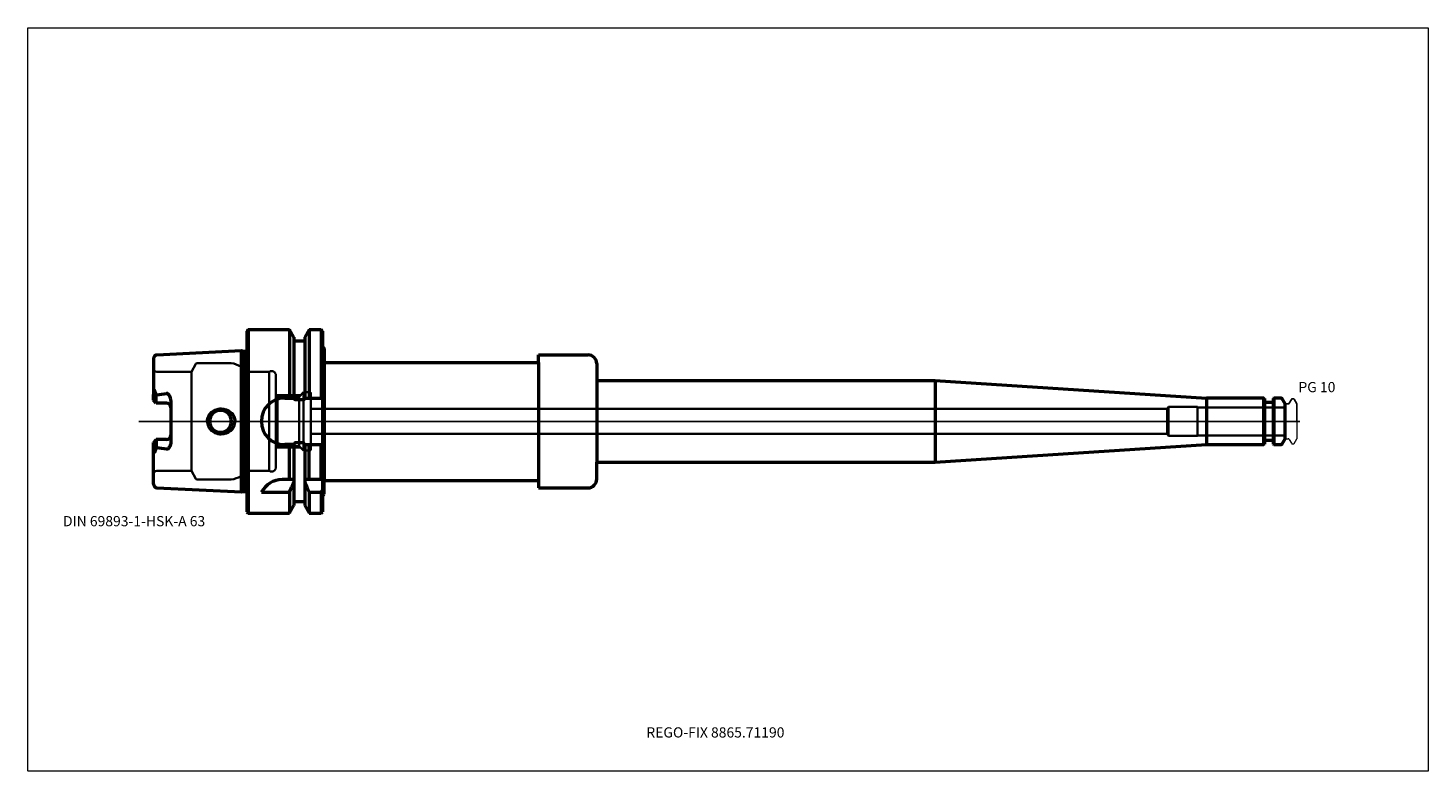
# Model space of a CAD drawing. Units: millimetres. Extents: x -75 to 405, y -120 to 135.
import ezdxf
from ezdxf.entities.mleader import LeaderData, LeaderLine
from ezdxf.lldxf.tags import DXFTag
from ezdxf.math import Vec2, Vec3

# ---------------------------------------------------------------- set-up
doc = ezdxf.new("R2010")
doc.units = ezdxf.units.MM
doc.layers.get('0').update_dxf_attribs({"plot": 0})
for name, color, linetype, lineweight in [('1', 4, 'Continuous', 50), ('3', 1, 'Dashed_narrow', 35), ('RFCOMP01', 3, 'Long_dashed_dotted_narrow', 18), ('SK1', 4, 'Continuous', 50), ('SK3', 1, 'Dashed_narrow', 35), ('SK4', 2, 'Long_dashed_dotted_narrow', 25)]:
    doc.layers.add(name, color=color, linetype=linetype, lineweight=lineweight)
for name, color, linetype, lineweight, plot in [('4', 2, 'Long_dashed_dotted_narrow', 25, False), ('INFMAINVIEW', 9, 'Continuous', 18, False), ('INFTOTAL', 9, 'Continuous', 18, False), ('NOCUT', 7, 'Continuous', 25, False)]:
    doc.layers.add(name, color=color, linetype=linetype, lineweight=lineweight, plot=plot)
doc.layers.add('SK6', color=5, linetype='Continuous')
doc.styles.add('SEACAD_Monospac821_BT', font='txt')
doc.styles.get("Standard").update_dxf_attribs({"font": 'Monospac821 BT'})
tags = doc.linetypes.add('Dashed_narrow', pattern=[9.525, 6.35, -3.175]).pattern_tags.tags
tags[6:7] = [DXFTag(74, 4), DXFTag(75, 0), DXFTag(340, '0'), DXFTag(46, 0.0), DXFTag(50, 0.0), DXFTag(44, 0.0), DXFTag(45, 0.0)]
tags[4:5] = [DXFTag(74, 4), DXFTag(75, 0), DXFTag(340, '0'), DXFTag(46, 0.0), DXFTag(50, 0.0), DXFTag(44, 0.0), DXFTag(45, 0.0)]
tags = doc.linetypes.add('Long_dashed_dotted_narrow', pattern=[28.575, 19.05, -3.175, 3.175, -3.175]).pattern_tags.tags
tags[10:11] = [DXFTag(74, 4), DXFTag(75, 0), DXFTag(340, '0'), DXFTag(46, 0.0), DXFTag(50, 0.0), DXFTag(44, 0.0), DXFTag(45, 0.0)]
tags[8:9] = [DXFTag(74, 4), DXFTag(75, 0), DXFTag(340, '0'), DXFTag(46, 0.0), DXFTag(50, 0.0), DXFTag(44, 0.0), DXFTag(45, 0.0)]
tags[6:7] = [DXFTag(74, 4), DXFTag(75, 0), DXFTag(340, '0'), DXFTag(46, 0.0), DXFTag(50, 0.0), DXFTag(44, 0.0), DXFTag(45, 0.0)]
tags[4:5] = [DXFTag(74, 4), DXFTag(75, 0), DXFTag(340, '0'), DXFTag(46, 0.0), DXFTag(50, 0.0), DXFTag(44, 0.0), DXFTag(45, 0.0)]

# ---------------------------------------------------------------- blocks, each defined once
blk = doc.blocks.new('_DOT')
at = {"color": 0}
blk.add_line((0, 0), (-1, 0), dxfattribs=at)
at = {"color": 0, "const_width": 0.333}
blk.add_lwpolyline([(-0.166, 0, 1), (0.166, 0, 1)], format="xyb", close=True, dxfattribs=at)

msp = doc.modelspace()

# ---------------------------------------------------------------- linework, layer by layer
at = {"layer": '1'}
for p, q in [((0.5, 31.5), (0, 31)), ((0, 31), (0, -31)), ((0.5, 31.5), (0.5, -31.5)), ((0.5, 31.5), (14.62, 31.5)), ((16.12, 28.9), (14.62, 31.5)), ((14.62, 31.5), (14.62, 8)), ((16.12, 28.9), (16.12, 8)), ((21.38, 31.5), (19.88, 28.9)), ((19.88, 28.9), (19.88, 8)), ((21.38, 31.5), (25.5, 31.5)), ((21.38, 31.5), (21.38, 8)), ((26, 31), (25.5, 31.5)), ((25.5, 31.5), (25.5, 8)), ((26, 31), (26, -31)), ((19.88, 27.5), (16.12, 27.5)), ((26, 25.8), (26.6, 25.02)), ((26.6, 25.02), (26.6, 20.25)), ((26.6, 20.25), (100, 20.25)), ((26.6, 20.25), (26.6, -20.25)), ((100, 20.25), (100, 22.82)), ((100, 22.82), (117, 22.82)), ((100, 20.25), (100, -20.25)), ((120, 19.82), (120, 14)), ((120, 14), (236, 14)), ((120, 14), (120, -14)), ((236, 14), (329, 8)), ((236, 14), (236, -14)), ((13, 8), (16.24, 8)), ((19.38, 7.35), (16.62, 7.35)), ((19.76, 8), (26, 8)), ((348.7, 8), (329, 8)), ((329, 8), (329, -8)), ((348.7, -8), (348.7, 8)), ((348.9, 7.8), (348.7, 8)), ((348.9, 7.8), (348.9, -7.8)), ((351.8, 6.5), (349.1, 6.5)), ((352.2, 8), (352, 7.8)), ((352, -7.8), (352, 7.8)), ((352.2, 8), (352.2, -8)), ((354.56, 8), (352.2, 8)), ((356, 6), (354.99, 7.75)), ((356, -6), (356, 6)), ((16.24, -8), (13, -8)), ((14.62, -20), (14.62, -8)), ((16.12, -8), (16.12, -28.9)), ((19.38, -7.35), (16.62, -7.35)), ((19.76, -8), (26, -8)), ((19.88, -8), (19.88, -28.9)), ((21.38, -20), (21.38, -8)), ((25.5, -20), (25.5, -8)), ((236, -14), (329, -8)), ((329, -8), (348.7, -8)), ((348.7, -8), (348.9, -7.8)), ((349.1, -6.5), (351.8, -6.5)), ((352, -7.8), (352.2, -8)), ((352.2, -8), (354.56, -8)), ((354.99, -7.75), (356, -6)), ((120, -19.82), (120, -14)), ((120, -14), (236, -14)), ((16.12, -20), (12.11, -20)), ((26, -20), (19.88, -20)), ((26.6, -25.02), (26.6, -20.25)), ((26.6, -20.25), (100, -20.25)), ((100, -20.25), (100, -22.82)), ((100, -22.82), (117, -22.82)), ((5, -24.34), (14.62, -24.34)), ((14.62, -24.34), (14.62, -31.5)), ((16.12, -27.5), (19.88, -27.5)), ((21.38, -24.34), (25.5, -24.34)), ((21.38, -24.34), (21.38, -31.5)), ((25.5, -24.34), (25.5, -31.5)), ((26, -25.8), (26.6, -25.02)), ((0, -31), (0.5, -31.5)), ((0.5, -31.5), (14.62, -31.5)), ((14.62, -31.5), (16.12, -28.9)), ((19.88, -28.9), (21.38, -31.5)), ((21.38, -31.5), (25.5, -31.5)), ((25.5, -31.5), (26, -31))]:
    msp.add_line(p, q, dxfattribs=at)
for centre, radius, start, end in [((117, 19.82), 3, 0, 90), ((13, 0), 8, 90, 180), ((349.1, 6.7), 0.2, 180, 270), ((351.8, 6.7), 0.2, 270, 360), ((354.56, 7.5), 0.5, 30, 90), ((-9, 0), 3.75, 0, 180), ((-9, 0), 3.75, 180, 0), ((13, 0), 8, 180, 270), ((349.1, -6.7), 0.2, 90, 180), ((351.8, -6.7), 0.2, 0, 90), ((354.56, -7.5), 0.5, 270, 330), ((12.11, -28), 8, 89.9973, 152.7419), ((117, -19.82), 3, 270, 0)]:
    msp.add_arc(centre, radius, start, end, dxfattribs=at)
for points, knots in [([(16.62, 7.35), (16.56, 7.35), (16.5, 7.4), (16.42, 7.5), (16.39, 7.56), (16.31, 7.74), (16.27, 7.87), (16.24, 8)], [0, 0, 0, 0, 0.25, 0.25, 0.5, 0.5, 1, 1, 1, 1]), ([(19.76, 8), (19.73, 7.87), (19.69, 7.75), (19.61, 7.56), (19.58, 7.5), (19.5, 7.4), (19.44, 7.35), (19.38, 7.35)], [0, 0, 0, 0, 0.5, 0.5, 0.75, 0.75, 1, 1, 1, 1]), ([(-13.44, 0), (-13.44, 0.59), (-13.31, 1.18), (-12.8, 2.24), (-12.43, 2.72), (-11.55, 3.49), (-11.03, 3.79), (-9.93, 4.19), (-9.34, 4.29), (-7.58, 4.28), (-6.41, 3.85), (-5.09, 2.7), (-4.73, 2.24), (-4.22, 1.17), (-4.09, 0.59), (-4.09, 0)], [0, 0, 0, 0, 0.125, 0.125, 0.25, 0.25, 0.375, 0.375, 0.5, 0.5, 0.75, 0.75, 0.875, 0.875, 1, 1, 1, 1]), ([(-13.44, 0), (-13.44, -0.59), (-13.31, -1.18), (-12.8, -2.24), (-12.43, -2.72), (-11.55, -3.49), (-11.03, -3.79), (-9.93, -4.19), (-9.34, -4.29), (-7.58, -4.28), (-6.41, -3.85), (-5.09, -2.7), (-4.73, -2.24), (-4.22, -1.17), (-4.09, -0.59), (-4.09, 0)], [0, 0, 0, 0, 0.125, 0.125, 0.25, 0.25, 0.375, 0.375, 0.5, 0.5, 0.75, 0.75, 0.875, 0.875, 1, 1, 1, 1]), ([(16.62, -7.35), (16.56, -7.35), (16.5, -7.4), (16.42, -7.5), (16.39, -7.56), (16.31, -7.74), (16.27, -7.87), (16.24, -8)], [0, 0, 0, 0, 0.25, 0.25, 0.5, 0.5, 1, 1, 1, 1]), ([(19.76, -8), (19.73, -7.87), (19.69, -7.75), (19.61, -7.56), (19.58, -7.5), (19.5, -7.4), (19.44, -7.35), (19.38, -7.35)], [0, 0, 0, 0, 0.5, 0.5, 0.75, 0.75, 1, 1, 1, 1])]:
    msp.add_open_spline(points, degree=3, knots=knots, dxfattribs=at)
for points in [[(14.62, -24.34), (15.14, -23.18), (15.64, -22.02), (16.12, -20.86)], [(19.88, -20.86), (20.36, -22.02), (20.86, -23.18), (21.38, -24.34)], [(25.5, -24.34), (25.67, -24.12), (25.83, -23.9), (26, -23.68)]]:
    msp.add_open_spline(points, degree=3, dxfattribs=at)
at = {"layer": '3'}
for p, q in [((315.57, 4.25), (22, 4.25)), ((22, -4.25), (315.57, -4.25))]:
    msp.add_line(p, q, dxfattribs=at)
at = {"layer": '4'}
msp.add_line((0, 0), (356, 0), dxfattribs=at)
at = {"layer": 'INFMAINVIEW'}
for p, q in [((-75, -120), (-75, 135)), ((-75, 135), (405, 135)), ((405, 135), (405, -120)), ((405, -120), (-75, -120))]:
    msp.add_line(p, q, dxfattribs=at)
at = {"layer": 'INFTOTAL'}
for p, q in [((-75, 135), (405, 135)), ((-75, -120), (-75, 135)), ((405, 135), (405, -120)), ((405, -120), (-75, -120))]:
    msp.add_line(p, q, dxfattribs=at)
at = {"layer": 'NOCUT'}
for p, q in [((0.5, 31.5), (0, 31)), ((0, 31), (0, 0)), ((0.5, 31.5), (14.62, 31.5)), ((16.12, 28.9), (14.62, 31.5)), ((16.12, 28.9), (16.12, 27.5)), ((21.38, 31.5), (19.88, 28.9)), ((19.88, 28.9), (19.88, 27.5)), ((21.38, 31.5), (25.5, 31.5)), ((26, 31), (25.5, 31.5)), ((26, 31), (26, 25.8)), ((19.88, 27.5), (16.12, 27.5)), ((26, 25.8), (26.6, 25.02)), ((26.6, 25.02), (26.6, 20.25)), ((26.6, 20.25), (100, 20.25)), ((100, 20.25), (100, 22.82)), ((100, 22.82), (117, 22.82)), ((120, 19.82), (120, 14)), ((120, 14), (236, 14)), ((236, 14), (329, 8)), ((348.7, 8), (329, 8)), ((348.9, 7.8), (348.7, 8)), ((348.9, 7.8), (348.9, 6.7)), ((351.8, 6.5), (349.1, 6.5)), ((352.2, 8), (352, 7.8)), ((352, 6.7), (352, 7.8)), ((354.56, 8), (352.2, 8)), ((356, 6), (354.99, 7.75)), ((356, 5.89), (356, 6)), ((356.1, 5.99), (357.07, 5.99)), ((357.42, 6.19), (358.19, 7.54)), ((358.54, 7.74), (358.89, 7.74)), ((359.07, 7.64), (360, 6.03)), ((360, 6.03), (360, 0)), ((0, 0), (360, 0))]:
    msp.add_line(p, q, dxfattribs=at)
for centre, radius, start, end in [((117, 19.82), 3, 0, 90), ((349.1, 6.7), 0.2, 180, 270), ((351.8, 6.7), 0.2, 270, 360), ((354.56, 7.5), 0.5, 30, 90), ((356.1, 5.89), 0.1, 90, 180), ((357.07, 6.39), 0.4, 270.0588, 330), ((358.54, 7.34), 0.4, 90.0588, 150), ((358.89, 7.54), 0.2, 30, 89.9412)]:
    msp.add_arc(centre, radius, start, end, dxfattribs=at)
at = {"layer": 'RFCOMP01'}
for p, q in [((356.1, 5.99), (357.07, 5.99)), ((357.42, 6.19), (358.19, 7.54)), ((358.54, 7.74), (358.89, 7.74)), ((359.07, 7.64), (360, 6.03)), ((360, 6.03), (360, -6.03)), ((356.1, -5.99), (357.07, -5.99)), ((357.42, -6.19), (358.19, -7.54)), ((358.54, -7.74), (358.89, -7.74)), ((359.07, -7.64), (360, -6.03))]:
    msp.add_line(p, q, dxfattribs=at)
for centre, radius, start, end in [((356.1, 5.89), 0.1, 90, 180), ((357.07, 6.39), 0.4, 270.0588, 330), ((358.54, 7.34), 0.4, 90.0588, 150), ((358.89, 7.54), 0.2, 30, 89.9412), ((356.1, -5.89), 0.1, 180, 270), ((357.07, -6.39), 0.4, 30, 89.9412), ((358.54, -7.34), 0.4, 210, 269.9412), ((358.89, -7.54), 0.2, 270.0588, 330)]:
    msp.add_arc(centre, radius, start, end, dxfattribs=at)
at = {"layer": 'SK1'}
for p, q in [((-1.83, 24.22), (-30.86, 22.77)), ((-1.83, -24.22), (-1.83, 24.22)), ((-1.07, 24.02), (-1.83, 24.22)), ((-1.07, 24.02), (-1.07, -24.02)), ((0, 24.02), (-1.07, 24.02)), ((-32, 21.57), (-32, 7.27)), ((-31.64, 10.69), (-32, 8.6)), ((-31, 9.07), (-31.64, 10.69)), ((-32, 7.27), (-32, 8.6)), ((-31, 6.27), (-32, 7.27)), ((-31, 6.27), (-31, 9.07)), ((-27.5, 6.27), (-31, 6.27)), ((-26, 7.14), (-26, -7.14)), ((-31, -6.27), (-32, -7.27)), ((-32, -21.57), (-32, -7.27)), ((-31.64, -10.69), (-32, -8.6)), ((-31, -9.07), (-31.64, -10.69)), ((-27.5, -6.27), (-31, -6.27)), ((-31, -6.27), (-31, -9.07)), ((-30.86, -22.77), (-1.83, -24.22)), ((-1.83, -24.22), (-1.07, -24.02)), ((-1.07, -24.02), (0, -24.02))]:
    msp.add_line(p, q, dxfattribs=at)
for centre, radius, start, end in [((-30.8, 21.57), 1.2, 92.866, 179.9762), ((-30.79, 8.56), 0.557, 96.965, 111.8766), ((-37.85, 68.94), 60.24, 276.6655, 279.8954), ((-27.5, 4.77), 1.5, 0, 90), ((-27.5, -4.77), 1.5, 270, 0), ((-30.79, -8.56), 0.557, 248.1234, 263.035), ((-37.85, -68.94), 60.24, 80.1046, 83.3345), ((-30.8, -21.57), 1.2, 180.0238, 267.134)]:
    msp.add_arc(centre, radius, start, end, dxfattribs=at)
for points, knots in [([(-32, 8.6), (-32, 8.85), (-31.96, 9.11), (-31.88, 9.49), (-31.84, 9.62), (-31.77, 9.88), (-31.72, 10.01), (-31.72, 10.13)], [0, 0, 0, 0, 0.5, 0.5, 0.75, 0.75, 1, 1, 1, 1]), ([(-31.72, 10.13), (-31.72, 10.22), (-31.72, 10.31), (-31.71, 10.46), (-31.7, 10.5), (-31.69, 10.58), (-31.69, 10.6), (-31.67, 10.65), (-31.66, 10.69), (-31.63, 10.69), (-31.62, 10.67), (-31.61, 10.63), (-31.6, 10.61), (-31.59, 10.55), (-31.58, 10.51), (-31.57, 10.38), (-31.57, 10.29), (-31.57, 10.2)], [0, 0, 0, 0, 0.25, 0.25, 0.375, 0.375, 0.437, 0.437, 0.5, 0.5, 0.562, 0.562, 0.625, 0.625, 0.75, 0.75, 1, 1, 1, 1]), ([(-31.57, 10.2), (-31.57, 10.14), (-31.55, 10.09), (-31.52, 10), (-31.5, 9.96), (-31.43, 9.82), (-31.38, 9.74), (-31.22, 9.46), (-31.11, 9.27), (-31, 9.07)], [0, 0, 0, 0, 0.125, 0.125, 0.25, 0.25, 0.5, 0.5, 1, 1, 1, 1]), ([(-26, 7.14), (-26, 7.66), (-26.15, 8.17), (-26.51, 8.84), (-26.65, 9.05), (-26.91, 9.34), (-27, 9.43), (-27.22, 9.58), (-27.36, 9.62), (-27.5, 9.6)], [0, 0, 0, 0, 0.5, 0.5, 0.75, 0.75, 0.875, 0.875, 1, 1, 1, 1]), ([(-32, -8.6), (-32, -8.85), (-31.96, -9.11), (-31.88, -9.49), (-31.84, -9.62), (-31.77, -9.88), (-31.72, -10.01), (-31.72, -10.13)], [0, 0, 0, 0, 0.5, 0.5, 0.75, 0.75, 1, 1, 1, 1]), ([(-31.57, -10.2), (-31.57, -10.14), (-31.55, -10.09), (-31.52, -10), (-31.5, -9.96), (-31.43, -9.82), (-31.38, -9.74), (-31.22, -9.46), (-31.11, -9.27), (-31, -9.07)], [0, 0, 0, 0, 0.125, 0.125, 0.25, 0.25, 0.5, 0.5, 1, 1, 1, 1]), ([(-26, -7.14), (-26, -7.66), (-26.15, -8.17), (-26.51, -8.84), (-26.65, -9.05), (-26.91, -9.34), (-27, -9.43), (-27.22, -9.58), (-27.36, -9.62), (-27.5, -9.6)], [0, 0, 0, 0, 0.5, 0.5, 0.75, 0.75, 0.875, 0.875, 1, 1, 1, 1]), ([(-31.72, -10.13), (-31.72, -10.22), (-31.72, -10.31), (-31.71, -10.46), (-31.7, -10.5), (-31.69, -10.58), (-31.69, -10.6), (-31.67, -10.65), (-31.66, -10.69), (-31.63, -10.69), (-31.62, -10.67), (-31.61, -10.63), (-31.6, -10.61), (-31.59, -10.55), (-31.58, -10.51), (-31.57, -10.38), (-31.57, -10.29), (-31.57, -10.2)], [0, 0, 0, 0, 0.25, 0.25, 0.375, 0.375, 0.437, 0.437, 0.5, 0.5, 0.562, 0.562, 0.625, 0.625, 0.75, 0.75, 1, 1, 1, 1])]:
    msp.add_open_spline(points, degree=3, knots=knots, dxfattribs=at)
at = {"layer": 'SK3'}
for p, q in [((-17.44, 19.7), (-19, 17)), ((-6.25, 20), (-16.92, 20)), ((-19, 17), (-30.8, 17)), ((-19, 17), (-19, -17)), ((0, 17), (0, -17)), ((0, 17), (7.67, 17)), ((7.67, 17), (7.67, -17)), ((10, 15.75), (10, -15.75)), ((19.5, 10), (17.96, 8.46)), ((19.5, 10), (19.5, -10)), ((21.6, 10), (19.5, 10)), ((22, -9.6), (22, 9.6)), ((10, 9.06), (10.6, 8.46)), ((10.06, 9), (18.5, 9)), ((10.6, 8.46), (10.6, -8.46)), ((17.96, 8.46), (10.6, 8.46)), ((17.96, 8.46), (17.96, -8.46)), ((316, 5), (315.57, 4.25)), ((316, -5), (316, 5)), ((326, 5), (316, 5)), ((326, -5), (326, 5)), ((356, 4.8), (326, 4.8)), ((315.57, 4.25), (315.57, -4.25)), ((315.57, -4.25), (316, -5)), ((326, -4.8), (356, -4.8)), ((10, -9.06), (10.6, -8.46)), ((10.06, -9), (18.5, -9)), ((17.96, -8.46), (10.6, -8.46)), ((19.5, -10), (17.96, -8.46)), ((316, -5), (326, -5)), ((21.6, -10), (19.5, -10)), ((-19, -17), (-30.8, -17)), ((-17.44, -19.7), (-19, -17)), ((0, -17), (7.67, -17)), ((-6.25, -20), (-16.92, -20))]:
    msp.add_line(p, q, dxfattribs=at)
for centre, radius, start, end in [((-16.92, 19.4), 0.6, 90.0588, 150), ((-6.25, 12), 8, 38.6822, 90), ((-30.8, 18.2), 1.2, 180, 270), ((8.5, 15.75), 1.5, 0.004, 123.5502), ((21.6, 9.6), 0.4, 0, 90), ((21.6, -9.6), 0.4, 270, 0), ((-30.8, -18.2), 1.2, 90, 180), ((-6.25, -12), 8, 270, 321.3178), ((8.5, -15.75), 1.5, 236.4498, 359.996), ((-16.92, -19.4), 0.6, 210, 269.9412)]:
    msp.add_arc(centre, radius, start, end, dxfattribs=at)
at = {"layer": 'SK4'}
msp.add_line((-37, 0), (361, 0), dxfattribs=at)

# ---------------------------------------------------------------- texts
at = {"layer": 'SK6', "style": 'SEACAD_Monospac821_BT'}
for s, p in [('PG 10', (360.57, 10)), ('DIN 69893-1-HSK-A 63', (-63, -36))]:
    msp.add_text(s, height=3.5, dxfattribs=at).set_placement(p)

# ---------------------------------------------------------------- leaders
at = {"layer": 'SK6'}
ml = msp.add_multileader_mtext('Standard', dxfattribs=at)
ml.set_content('{\\pxsm0.9;\\fMonospac821 BT|b0||i0||c0|p34;\\W1.;REGO-FIX 8865.71190}', color=256)
ml.set_leader_properties()
ml.set_arrow_properties(name='DOT')
ml.build(insert=Vec2(0, 0))
ml.multileader.update_dxf_attribs({"leader_type": 0, "dogleg_length": 0, "arrow_head_size": 3.5})
ctx = ml.context
ctx.base_point, ctx.char_height, ctx.arrow_head_size, ctx.landing_gap_size = Vec3(3.89, -70.79), 3.5, 3.5, 1.23
ctx.mtext.insert = Vec3(137, -105)

doc.saveas('drawing.dxf')
